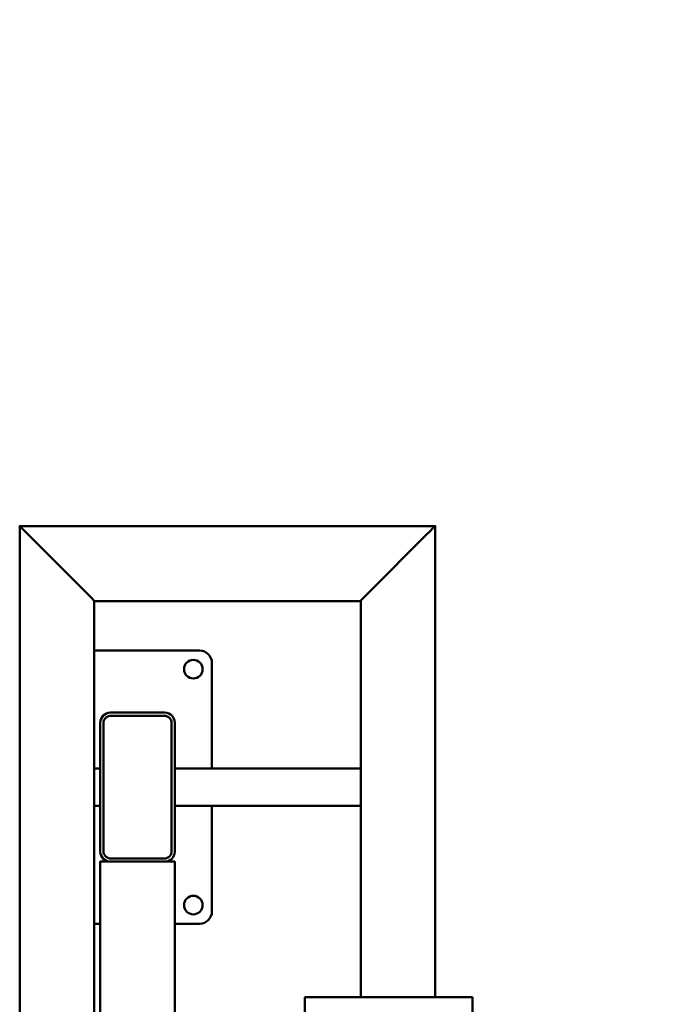
# Model space of a CAD drawing. Units: millimetres. Extents: x -7461 to 14414, y -4235 to 8365.
# Drawn here: x 4516 to 5040, y -1347 to -553 of the extents above; entities that cross this region are included whole.
import ezdxf

# ---------------------------------------------------------------- set-up
doc = ezdxf.new("R2010")
doc.units = ezdxf.units.MM
doc.layers.add('OG82 2D_dwg', color=8, linetype='Continuous', lineweight=9)
doc.layers.add('Visible _ISO_', color=7, linetype='Continuous', lineweight=50)

# ---------------------------------------------------------------- blocks, each defined once
blk = doc.blocks.new('OG82 2D_dwg-1151485-00 - EXPORT')
at = {"layer": 'Visible _ISO_'}
for p, q in [((669.55, 811.27), (454.55, 811.27)), ((669.55, 492.29), (669.55, 811.79)), ((539.55, 771.54), (454.55, 771.54)), ((549.55, 676.54), (549.55, 761.54)), ((511.55, 721.54), (467.55, 721.54)), ((511.05, 719.04), (468.05, 719.04)), ((459.55, 713.54), (459.55, 609.54)), ((462.05, 713.04), (462.05, 610.04)), ((517.05, 610.04), (517.05, 713.04)), ((519.55, 609.54), (519.55, 713.54)), ((454.55, 676.54), (459.55, 676.54)), ((519.55, 676.54), (669.55, 676.54)), ((454.55, 646.54), (459.55, 646.54)), ((519.55, 646.54), (669.55, 646.54)), ((549.55, 561.54), (549.55, 646.54)), ((468.05, 604.04), (511.05, 604.04)), ((454.55, 551.54), (459.55, 551.54)), ((519.55, 551.54), (539.55, 551.54))]:
    blk.add_line(p, q, dxfattribs=at)
at = {"layer": 'Visible _ISO_', "flags": 128}
for points in [[(394.55, 290.54), (394.55, 871.79), (729.55, 871.79), (729.55, 492.29)], [(454.55, 811.79), (454.55, 297.54), (454.55, 253.54), (454.55, 251.25), (454.55, 107.01), (454.55, -283.13), (454.55, -283.65)], [(519.55, -23.41), (519.55, 601.54), (511.55, 601.54), (467.55, 601.54), (459.55, 601.54), (459.55, 305.54)]]:
    blk.add_lwpolyline(points, dxfattribs=at)
for points in [[(402.55, 863.88), (446.55, 819.88)], [(677.55, 819.88), (721.55, 863.88)], [(624.55, 441.86), (624.55, 458.53), (624.55, 492.29), (759.55, 492.29), (759.55, 458.53), (759.55, 441.86), (759.55, 192.74), (759.55, 175.86), (759.55, 140.85), (624.55, 140.85), (624.55, 175.86), (624.55, 192.74)]]:
    blk.add_lwpolyline(points, close=True, dxfattribs=at)
at = {"layer": 'Visible _ISO_'}
for centre in [(534.55, 756.54), (534.55, 566.54)]:
    blk.add_circle(centre, 7.5, dxfattribs=at)
for centre, radius, start, end in [((878.05, 871.79), 1500, 360, 90), ((539.55, 761.54), 10, 0, 90), ((467.55, 713.54), 8, 90, 180), ((468.05, 713.04), 6, 90, 180), ((511.05, 713.04), 6, 0, 90), ((511.55, 713.54), 8, 0, 90), ((467.55, 609.54), 8, 180, 270), ((468.05, 610.04), 6, 180, 270), ((511.05, 610.04), 6, 270, 0), ((511.55, 609.54), 8, 270, 360), ((539.55, 561.54), 10, 270, 0)]:
    blk.add_arc(centre, radius, start, end, dxfattribs=at)
for centre, major_axis, start_param, end_param in [((402.55, 863.79), (-8, 8), 4.718271, 6.289068), ((402.55, 863.79), (-8, 8), 4.718271, 6.289068), ((721.55, 863.79), (8, 8), 6.277303, 7.848099), ((721.55, 863.79), (8, 8), 6.277303, 7.848099), ((446.55, 819.79), (-8, 8), 3.147475, 4.718271), ((446.55, 819.79), (-8, 8), 3.147475, 4.718271), ((677.55, 819.79), (8, 8), 1.564914, 3.13571), ((677.55, 819.79), (8, 8), 1.564914, 3.13571)]:
    blk.add_ellipse(centre, major_axis=major_axis, ratio=0.005883, start_param=start_param, end_param=end_param, dxfattribs=at)

msp = doc.modelspace()

# ---------------------------------------------------------------- block references
at = {"layer": 'OG82 2D_dwg', "color": 7, "lineweight": 50}
msp.add_blockref('OG82 2D_dwg-1151485-00 - EXPORT', (4121.22, -1833.17), dxfattribs=at)

doc.saveas('drawing.dxf')
